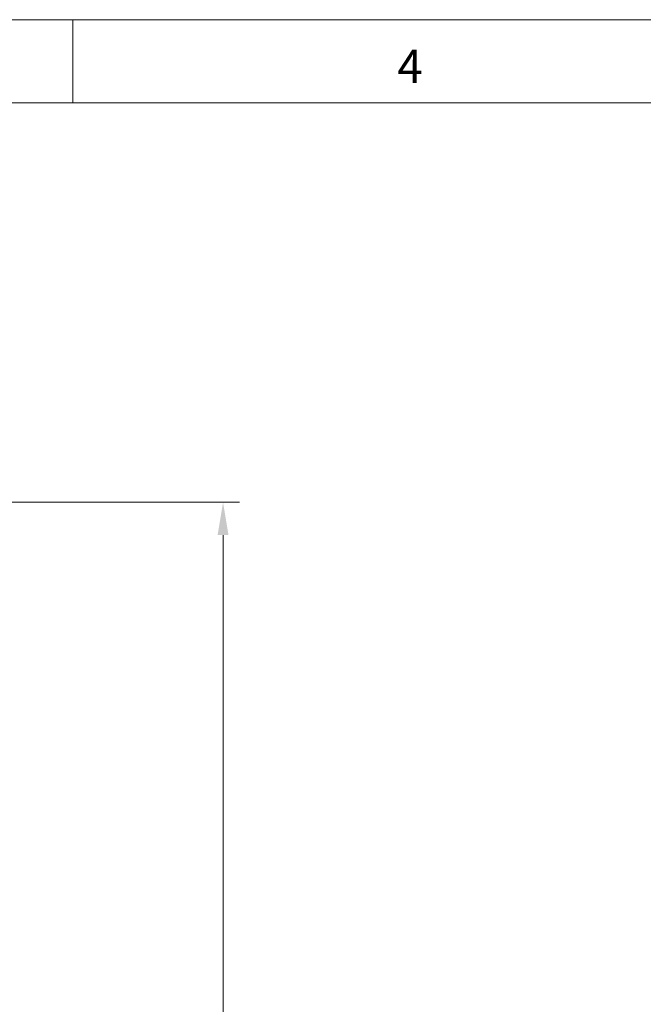
# Model space of a CAD drawing. Units: millimetres. Extents: x 466 to 886, y -348 to 283.
# Drawn here: x 624 to 672, y 208 to 283 of the extents above; entities that cross this region are included whole.
import ezdxf

# ---------------------------------------------------------------- set-up
doc = ezdxf.new("R2010")
doc.units = ezdxf.units.MM
doc.header["$PDSIZE"] = -1
doc.layers.add('DIMENSIONS', color=252, linetype='Continuous')
doc.layers.add('FRMT__FRAME', color=144, linetype='Continuous', lineweight=15)
doc.styles.add('SLDTEXTSTYLE0', font='arial.ttf')
doc.styles.get("Standard").update_dxf_attribs({"font": 'arial.ttf'})
doc.dimstyles.new('ISO-25 - ab', dxfattribs={"dimtxt": 3, "dimasz": 2.5, "dimexe": 1.25, "dimexo": 0.625, "dimtad": 1, "dimdec": 0, "dimlfac": 25, "dimrnd": 5, "dimzin": 1, "dimtxsty": 'Standard', "dimcen": 2.5, "dimadec": 0, "dimazin": 0, "dimtfac": 1, "dimtdec": 0, "dimtmove": 0, "dimatfit": 3, "dimfxl": 1, "dimlwd": 15, "dimlwe": 15, "dimarcsym": 0})

# ---------------------------------------------------------------- blocks, each defined once
blk = doc.blocks.new('*D80')
at = {"layer": 'Defpoints', "color": 0, "lineweight": 15, "transparency": 16777216}
for p in [(574.819, 246.68), (639.947, 246.68), (574.819, 127.713)]:
    blk.add_point(p, dxfattribs=at)
at = {"layer": 'DIMENSIONS', "color": 0, "lineweight": 15, "transparency": 16777216}
for p, q in [((575.444, 246.68), (641.197, 246.68)), ((639.947, 130.213), (639.947, 244.18)), ((575.444, 127.713), (641.197, 127.713))]:
    blk.add_line(p, q, dxfattribs=at)
for points in [[(639.53, 244.18), (640.363, 244.18), (639.947, 246.68)], [(639.53, 130.213), (640.363, 130.213), (639.947, 127.713)]]:
    blk.add_solid(points, dxfattribs=at)
at = {"layer": 'DIMENSIONS', "color": 0, "lineweight": 15, "transparency": 16777216, "insert": (637.399, 187.197), "char_height": 3, "attachment_point": 5, "rotation": 90}
blk.add_mtext('2975 [117,1"]', dxfattribs=at)

msp = doc.modelspace()

# ---------------------------------------------------------------- linework, layer by layer
at = {"layer": 'FRMT__FRAME', "lineweight": 15}
for p, q in [((469.749, 283.466), (882.499, 283.466)), ((628.499, 283.466), (628.499, 277.116)), ((628.499, 283.466), (628.499, 277.116)), ((882.499, 277.116), (469.749, 277.116)), ((882.499, 277.116), (469.749, 277.116))]:
    msp.add_line(p, q, dxfattribs=at)

# ---------------------------------------------------------------- texts
at = {"layer": 'FRMT__FRAME', "lineweight": 15, "insert": (653.241, 281.174), "char_height": 2.54, "attachment_point": 1, "style": 'SLDTEXTSTYLE0'}
msp.add_mtext('4', dxfattribs=at)

# ---------------------------------------------------------------- dimensions: what is measured, and where the dimension line sits
at = {"layer": 'DIMENSIONS', "color": 1, "lineweight": 15}
dim = msp.add_linear_dim(base=(639.947, 246.68), p1=(574.819, 127.713), p2=(574.819, 246.68), angle=90, dimstyle='ISO-25 - ab', dxfattribs=at)
dim.commit()
dim.dimension.update_dxf_attribs({"geometry": '*D80', "text_midpoint": (637.399, 187.197)})

doc.saveas('drawing.dxf')
